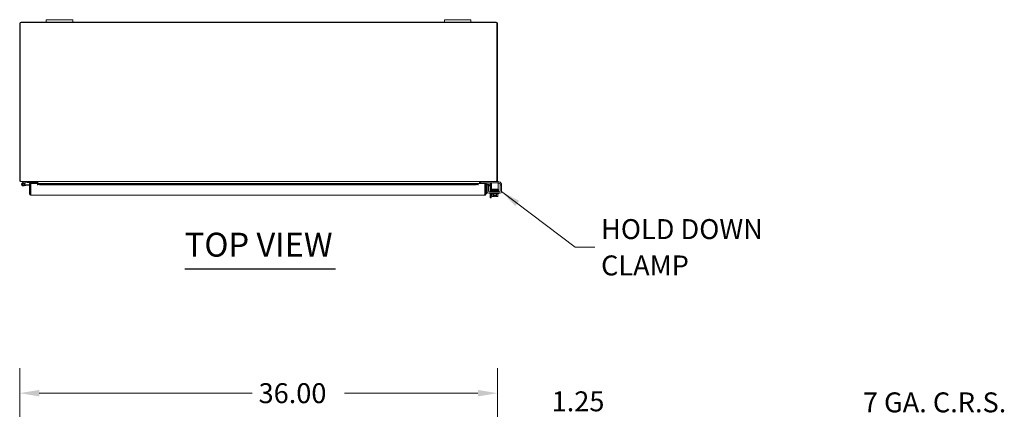
# Model space of a CAD drawing. Units: inches. Extents: x 8 to 248, y 3 to 161.
# Drawn here: x 52 to 126, y 127 to 156 of the extents above; entities that cross this region are included whole.
import ezdxf

# ---------------------------------------------------------------- set-up
doc = ezdxf.new("R2010")
doc.units = ezdxf.units.IN
doc.header["$LTSCALE"] = 15
doc.header["$MEASUREMENT"] = 0
for name, color, linetype, lineweight in [('Dimension (ANSI)', 7, 'Continuous', 5), ('Symbol (ANSI)', 7, 'Continuous', 5), ('Visible (ANSI)', 7, 'Continuous', 5)]:
    doc.layers.add(name, color=color, linetype=linetype, lineweight=lineweight)
doc.styles.add('ROMANS', font='romans.shx')
doc.styles.add('Text Style168', font='tahoma.ttf')
doc.dimstyles.new('Default (ANSI)', dxfattribs={"dimscale": 15, "dimtxt": 0.1, "dimasz": 0.098425, "dimexe": 0.125, "dimexo": 0.0625, "dimgap": 0.031496, "dimtad": 0, "dimtih": 1, "dimtoh": 1, "dimrnd": 1e-08, "dimzin": 0, "dimdsep": 46, "dimtxsty": 'ROMANS', "dimcen": 0.09, "dimdle": 0.393701, "dimclrd": 256, "dimclre": 256, "dimclrt": 256, "dimadec": 0, "dimazin": 0, "dimtfac": 1, "dimtofl": 0, "dimtmove": 0, "dimatfit": 3, "dimfxl": 1, "dimtolj": 1, "dimtzin": 0, "dimlwd": -1, "dimlwe": -1, "dimarcsym": 0})
doc.dimstyles.new('Default (ANSI)$7', dxfattribs={"dimscale": 15, "dimtxt": 0.1, "dimasz": 0.098425, "dimexe": 0.125, "dimexo": 0.0625, "dimgap": 0.031496, "dimtad": 0, "dimtih": 1, "dimtoh": 1, "dimrnd": 1e-08, "dimzin": 0, "dimdsep": 46, "dimtxsty": 'ROMANS', "dimcen": 0.09, "dimdle": 0.393701, "dimclrd": 256, "dimclre": 256, "dimclrt": 256, "dimadec": 0, "dimazin": 0, "dimtfac": 1, "dimtofl": 0, "dimtmove": 0, "dimatfit": 3, "dimfxl": 1, "dimtolj": 1, "dimtzin": 0, "dimlwd": -1, "dimlwe": -1, "dimarcsym": 0})

# ---------------------------------------------------------------- blocks, each defined once
blk = doc.blocks.new('*D16')
at = {"layer": 'Defpoints', "color": 0, "transparency": 16777216}
for p in [(52.102, 128.075), (52.102, 118.175), (88.102, 118.175)]:
    blk.add_point(p, dxfattribs=at)
at = {"layer": 'Dimension (ANSI)', "transparency": 16777216}
for p, q in [((52.102, 119.112), (52.102, 129.95)), ((88.102, 119.112), (88.102, 129.95)), ((53.578, 128.075), (69.63, 128.075)), ((86.626, 128.075), (76.574, 128.075))]:
    blk.add_line(p, q, dxfattribs=at)
for points in [[(53.578, 128.321), (53.578, 127.829), (52.102, 128.075)], [(86.626, 128.321), (86.626, 127.829), (88.102, 128.075)]]:
    blk.add_solid(points, dxfattribs=at)
at = {"layer": 'Dimension (ANSI)', "transparency": 16777216, "insert": (70.102, 128.825), "char_height": 1.5, "attachment_point": 1, "style": 'ROMANS'}
blk.add_mtext('\\A1;36.00', dxfattribs=at)
blk = doc.blocks.new('*D22')
at = {"layer": 'Defpoints', "color": 0, "transparency": 16777216}
for p in [(85.852, 119.499), (88.065, 118.249), (90.044, 118.249)]:
    blk.add_point(p, dxfattribs=at)
at = {"layer": 'Dimension (ANSI)', "transparency": 16777216}
for p, q in [((90.044, 120.975), (90.044, 126.212)), ((90.044, 126.212), (91.521, 126.212)), ((86.789, 119.499), (91.919, 119.499)), ((89.002, 118.249), (91.919, 118.249)), ((90.044, 116.773), (90.044, 115.296))]:
    blk.add_line(p, q, dxfattribs=at)
for points in [[(89.798, 120.975), (90.29, 120.975), (90.044, 119.499)], [(89.798, 116.773), (90.29, 116.773), (90.044, 118.249)]]:
    blk.add_solid(points, dxfattribs=at)
at = {"layer": 'Dimension (ANSI)', "transparency": 16777216, "insert": (94.172, 126.212), "char_height": 1.5, "attachment_point": 5, "style": 'ROMANS'}
blk.add_mtext('\\A1;1.25{\\PTYP.}', dxfattribs=at)

msp = doc.modelspace()

# ---------------------------------------------------------------- linework, layer by layer
at = {"layer": 'Symbol (ANSI)', "lineweight": 30}
msp.add_line((64.546, 137.423), (75.903, 137.423), dxfattribs=at)
at = {"layer": 'Visible (ANSI)'}
for p, q in [((52.102, 155.9), (52.102, 144.111)), ((52.139, 144.111), (52.139, 155.968)), ((52.139, 155.968), (88.065, 155.968)), ((54.102, 156.005), (52.207, 156.005)), ((54.102, 156.185), (54.102, 156.005)), ((54.102, 156.185), (54.352, 156.185)), ((54.352, 156.005), (54.102, 156.005)), ((55.852, 156.185), (54.352, 156.185)), ((54.352, 156.005), (55.852, 156.005)), ((55.852, 156.185), (56.102, 156.185)), ((56.102, 156.005), (55.852, 156.005)), ((56.102, 156.005), (56.102, 156.185)), ((84.102, 156.005), (56.102, 156.005)), ((84.102, 156.185), (84.102, 156.005)), ((84.102, 156.185), (84.352, 156.185)), ((84.352, 156.005), (84.102, 156.005)), ((85.852, 156.185), (84.352, 156.185)), ((84.352, 156.005), (85.852, 156.005)), ((85.852, 156.185), (86.102, 156.185)), ((86.102, 156.005), (85.852, 156.005)), ((86.102, 156.005), (86.102, 156.185)), ((87.997, 156.005), (86.102, 156.005)), ((88.065, 155.968), (88.065, 144.111)), ((88.102, 144.111), (88.102, 155.9)), ((52.107, 144.079), (52.139, 144.089)), ((52.139, 144.111), (52.139, 144.086)), ((88.003, 144.005), (52.201, 144.005)), ((52.67, 144.005), (52.343, 143.927)), ((52.463, 143.891), (52.677, 143.942)), ((52.681, 143.943), (53.122, 143.943)), ((53.122, 144.005), (53.122, 143.943)), ((53.122, 143.943), (53.372, 143.943)), ((53.372, 143.943), (53.372, 144.005)), ((53.418, 143.974), (53.403, 143.974)), ((53.403, 143.969), (53.403, 143.974)), ((53.403, 143.847), (53.403, 143.969)), ((53.443, 143.969), (53.403, 143.969)), ((53.438, 143.974), (53.418, 143.974)), ((53.438, 143.974), (53.466, 143.946)), ((53.466, 143.946), (53.466, 143.847)), ((86.738, 143.946), (86.766, 143.974)), ((86.738, 143.847), (86.738, 143.946)), ((86.761, 143.969), (86.801, 143.969)), ((86.786, 143.974), (86.766, 143.974)), ((86.801, 143.974), (86.786, 143.974)), ((86.801, 143.974), (86.801, 143.969)), ((86.801, 143.969), (86.801, 143.847)), ((86.832, 144.005), (86.832, 143.901)), ((88.115, 144.005), (88.003, 144.005)), ((88.065, 144.086), (88.065, 144.111)), ((88.065, 144.089), (88.097, 144.079)), ((88.115, 144.005), (88.145, 144.005)), ((88.145, 143.901), (88.145, 144.005)), ((88.145, 143.996), (88.163, 143.996)), ((52.357, 143.866), (52.463, 143.891)), ((52.562, 143.697), (52.383, 143.681)), ((52.478, 143.871), (52.41, 143.855)), ((52.485, 143.753), (52.556, 143.759)), ((52.85, 143.785), (52.556, 143.759)), ((52.556, 143.759), (52.562, 143.697)), ((52.85, 143.722), (52.562, 143.697)), ((52.85, 143.847), (52.924, 143.847)), ((52.85, 143.077), (52.85, 143.847)), ((52.924, 143.847), (52.924, 143.077)), ((52.935, 143.227), (52.924, 143.226)), ((52.935, 143.077), (52.935, 143.847)), ((52.935, 143.847), (53.435, 143.847)), ((53.435, 143.847), (53.435, 143.845)), ((53.435, 143.741), (53.435, 143.847)), ((53.435, 143.847), (86.64, 143.847)), ((53.585, 143.819), (53.435, 143.845)), ((53.435, 143.845), (53.435, 143.772)), ((53.435, 143.845), (53.435, 143.845)), ((53.435, 143.772), (53.585, 143.746)), ((53.435, 143.772), (53.435, 143.742)), ((53.435, 143.742), (53.435, 143.741)), ((53.435, 143.741), (53.435, 143.741)), ((53.585, 143.746), (53.585, 143.819)), ((86.49, 143.819), (53.585, 143.819)), ((86.49, 143.746), (53.585, 143.746)), ((86.64, 143.845), (86.49, 143.819)), ((86.49, 143.819), (86.49, 143.746)), ((86.49, 143.746), (86.64, 143.772)), ((86.64, 143.845), (86.64, 143.847)), ((86.64, 143.847), (86.64, 143.741)), ((86.64, 143.847), (87.14, 143.847)), ((86.64, 143.772), (86.64, 143.845)), ((86.64, 143.845), (86.64, 143.845)), ((86.64, 143.772), (86.64, 143.742)), ((86.64, 143.741), (86.64, 143.742)), ((86.64, 143.741), (86.64, 143.741)), ((86.862, 143.901), (86.832, 143.901)), ((88.115, 143.901), (86.862, 143.901)), ((87.14, 143.847), (87.14, 143.077)), ((87.151, 143.077), (87.151, 143.847)), ((87.151, 143.847), (87.225, 143.847)), ((87.225, 143.077), (87.225, 143.847)), ((87.264, 143.772), (87.262, 143.772)), ((87.276, 143.845), (87.264, 143.772)), ((87.264, 143.772), (87.411, 143.746)), ((87.276, 143.845), (87.275, 143.845)), ((87.424, 143.819), (87.276, 143.845)), ((87.299, 143.609), (87.299, 143.358)), ((87.299, 143.358), (87.299, 143.108)), ((87.423, 143.746), (87.319, 143.746)), ((87.319, 143.716), (87.319, 143.746)), ((87.319, 143.246), (87.319, 143.716)), ((87.411, 143.746), (87.424, 143.819)), ((87.423, 143.746), (87.612, 143.746)), ((87.423, 143.746), (87.423, 143.716)), ((87.423, 143.287), (87.423, 143.716)), ((87.612, 143.672), (87.423, 143.672)), ((88.246, 143.225), (87.485, 143.225)), ((87.544, 143.746), (87.544, 143.869)), ((87.544, 143.225), (87.544, 143.672)), ((87.612, 143.746), (87.645, 143.746)), ((87.645, 143.672), (87.612, 143.672)), ((87.618, 143.88), (87.618, 143.746)), ((87.618, 143.672), (87.618, 143.225)), ((87.645, 143.901), (87.645, 143.776)), ((87.645, 143.776), (87.645, 143.505)), ((87.645, 143.442), (87.645, 143.505)), ((87.645, 143.442), (88.145, 143.442)), ((87.661, 143.255), (88.113, 143.255)), ((87.661, 143.225), (87.661, 143.255)), ((87.786, 143.412), (87.786, 143.442)), ((87.786, 143.353), (87.786, 143.354)), ((87.786, 143.322), (87.786, 143.324)), ((87.786, 143.293), (87.786, 143.293)), ((87.786, 143.255), (87.786, 143.264)), ((88.036, 143.417), (88.036, 143.442)), ((88.036, 143.358), (88.036, 143.359)), ((88.036, 143.327), (88.036, 143.329)), ((88.036, 143.298), (88.036, 143.298)), ((88.036, 143.255), (88.036, 143.269)), ((88.145, 143.901), (88.115, 143.901)), ((88.145, 143.776), (88.145, 143.901)), ((88.184, 143.892), (88.145, 143.892)), ((88.145, 143.776), (88.145, 143.505)), ((88.145, 143.505), (88.145, 143.442)), ((88.161, 143.225), (88.161, 143.243)), ((88.309, 143.767), (88.309, 143.746)), ((88.413, 143.746), (88.309, 143.746)), ((88.309, 143.716), (88.309, 143.746)), ((88.309, 143.716), (88.309, 143.287)), ((88.413, 143.746), (88.413, 143.716)), ((88.413, 143.716), (88.413, 143.246)), ((52.924, 143.077), (52.85, 143.077)), ((87.12, 142.972), (52.956, 142.972)), ((87.151, 143.077), (87.225, 143.077)), ((87.225, 143.108), (87.299, 143.108)), ((88.288, 143.121), (87.444, 143.121)), ((87.544, 142.775), (87.544, 143.121)), ((87.544, 142.775), (87.618, 142.775)), ((87.618, 143.121), (87.618, 142.775)), ((87.651, 143.071), (87.651, 143.121)), ((88.171, 143.071), (87.651, 143.071)), ((87.694, 143.071), (87.694, 142.904)), ((87.723, 142.881), (87.748, 142.881)), ((87.748, 142.881), (87.873, 142.881)), ((87.802, 143.071), (87.802, 142.904)), ((87.873, 142.884), (87.873, 142.982)), ((87.873, 142.982), (87.948, 142.982)), ((87.873, 142.884), (87.873, 142.881)), ((87.948, 142.982), (87.948, 142.884)), ((87.948, 142.881), (87.948, 142.884)), ((87.948, 142.881), (88.073, 142.881)), ((88.019, 143.071), (88.019, 142.904)), ((88.073, 142.881), (88.098, 142.881)), ((88.127, 143.071), (88.127, 142.904)), ((88.171, 143.071), (88.171, 143.121))]:
    msp.add_line(p, q, dxfattribs=at)
for centre, radius, start, end in [((52.207, 155.9), 0.105, 90, 180), ((87.997, 155.9), 0.105, 0, 90), ((52.207, 144.111), 0.105, 180, 197.62506), ((52.372, 143.805), 0.125, 103.40522, 31.82813), ((52.673, 143.99), 0.015, 90, 103.40522), ((52.681, 143.928), 0.015, 90, 103.40522), ((87.997, 144.111), 0.105, 342.37494, 0), ((88.163, 143.746), 0.25, 23.57818, 90), ((52.372, 143.805), 0.0625, 103.40693, 52.60477), ((52.372, 143.805), 0.0625, 52.60477, 103.40693), ((52.372, 143.805), 0.125, 43.40693, 43.41046), ((52.372, 143.805), 0.125, 31.82813, 43.40693), ((52.924, 143.728), 0.0625, 79.81793, 90), ((87.257, 143.742), 0.105, 80, 107.27223), ((87.257, 143.742), 0.0312, 80, 180), ((87.35, 143.621), 0.125, 104.6289, 180), ((87.362, 143.609), 0.0625, 133.5601, 180), ((87.444, 143.246), 0.125, 180, 270), ((87.485, 143.287), 0.0625, 180, 270), ((87.481, 143.869), 0.0625, 0, 31.33225), ((87.493, 143.88), 0.125, 0, 9.67156), ((88.184, 143.767), 0.125, 39.19783, 90), ((88.246, 143.287), 0.0625, 270, 0), ((88.288, 143.246), 0.125, 270, 0), ((87.911, 143.146), 0.325, 228.18969, 234.73561), ((87.911, 143.146), 0.265, 245.90516, 261.8699), ((87.911, 143.146), 0.265, 278.1301, 294.09484), ((87.911, 143.146), 0.325, 305.26439, 311.81031)]:
    msp.add_arc(centre, radius, start, end, dxfattribs=at)
for centre, major_axis, ratio, start_param, end_param in [((87.756, 143.368), (-0.0003, 0.0145), 0.590418, 6.282426, 6.282616), ((87.756, 143.307), (0.0003, -0.0145), 0.590418, 6.282805, 6.282995), ((88.122, 143.256), (-0.0005, 0.0145), 0.806882, 0.031033, 1.63164), ((88.122, 143.256), (-0.0005, 0.0145), 0.806882, 2.141307, 6.248951), ((88.122, 143.404), (0.0005, -0.0145), 0.806882, 6.281772, 9.423361), ((88.122, 143.346), (-0.0005, 0.0145), 0.806882, 6.28283, 6.283185), ((88.122, 143.315), (0.0005, -0.0145), 0.806882, 6.282831, 6.283185), ((87.748, 143.146), (0, -0.265), 0.5, 5.862651, 6.283185), ((87.748, 143.146), (0, -0.265), 0.5, 0, 0.420534), ((88.073, 143.146), (0, -0.265), 0.5, 5.862651, 6.283185), ((88.073, 143.146), (0, -0.265), 0.5, 0, 0.420534)]:
    msp.add_ellipse(centre, major_axis=major_axis, ratio=ratio, start_param=start_param, end_param=end_param, dxfattribs=at)
for points, knots in [([(52.196, 144.006), (52.162, 144.01), (52.13, 144.031), (52.114, 144.062), (52.111, 144.067), (52.109, 144.073), (52.107, 144.079)], [0.107629, 0.107629, 0.107629, 0.107629, 1.091061, 1.091061, 1.091061, 1.263181, 1.263181, 1.263181, 1.263181]), ([(52.139, 144.086), (52.156, 144.049), (52.173, 144.018), (52.19, 144.009), (52.193, 144.006), (52.197, 144.005), (52.201, 144.005)], [0, 0, 0, 0, 1.091954, 1.091954, 1.091954, 1.338255, 1.338255, 1.338255, 1.338255]), ([(53.365, 144.005), (53.388, 144.005), (53.411, 143.992), (53.434, 143.977), (53.435, 143.976), (53.437, 143.975), (53.438, 143.974)], [0, 0, 0, 0, 1.483475, 1.483475, 1.483475, 1.570796, 1.570796, 1.570796, 1.570796]), ([(86.766, 143.974), (86.789, 143.99), (86.812, 144.004), (86.835, 144.005), (86.836, 144.005), (86.837, 144.005), (86.839, 144.005)], [0, 0, 0, 0, 1.483475, 1.483475, 1.483475, 1.570796, 1.570796, 1.570796, 1.570796]), ([(86.82, 144.003), (86.81, 143.998), (86.802, 143.988), (86.801, 143.977), (86.801, 143.976), (86.801, 143.975), (86.801, 143.974)], [0.398747, 0.398747, 0.398747, 0.398747, 1.483475, 1.483475, 1.483475, 1.570796, 1.570796, 1.570796, 1.570796]), ([(88.003, 144.005), (88.02, 144.005), (88.037, 144.028), (88.054, 144.062), (88.057, 144.07), (88.061, 144.078), (88.065, 144.086)], [0, 0, 0, 0, 1.091954, 1.091954, 1.091954, 1.338255, 1.338255, 1.338255, 1.338255]), ([(88.097, 144.079), (88.085, 144.042), (88.052, 144.014), (88.015, 144.007), (88.013, 144.007), (88.01, 144.006), (88.008, 144.006)], [0, 0, 0, 0, 1.091061, 1.091061, 1.091061, 1.155552, 1.155552, 1.155552, 1.155552]), ([(87.646, 143.378), (87.646, 143.378), (87.646, 143.378), (87.644, 143.379), (87.643, 143.379), (87.641, 143.38), (87.641, 143.381), (87.639, 143.382), (87.638, 143.383), (87.637, 143.385), (87.636, 143.386), (87.635, 143.389), (87.634, 143.39), (87.634, 143.393), (87.634, 143.395), (87.635, 143.398), (87.636, 143.399), (87.638, 143.402), (87.639, 143.403), (87.64, 143.405), (87.641, 143.405), (87.643, 143.406), (87.644, 143.406), (87.645, 143.407), (87.645, 143.407), (87.647, 143.407), (87.648, 143.407), (87.651, 143.408), (87.653, 143.408), (87.662, 143.409), (87.669, 143.409), (87.692, 143.41), (87.711, 143.41), (87.753, 143.411), (87.777, 143.412), (87.828, 143.413), (87.855, 143.413), (87.911, 143.414), (87.939, 143.415), (87.994, 143.416), (88.02, 143.416), (88.068, 143.417), (88.09, 143.418), (88.113, 143.418), (88.117, 143.419), (88.122, 143.419)], [2.500051, 2.500051, 2.500051, 2.500051, 2.513886, 2.513886, 2.533132, 2.533132, 2.541865, 2.541865, 2.552805, 2.552805, 2.563999, 2.563999, 2.576512, 2.576512, 2.589387, 2.589387, 2.602276, 2.602276, 2.614949, 2.614949, 2.626372, 2.626372, 2.637201, 2.637201, 2.652447, 2.652447, 2.684965, 2.684965, 2.782468, 2.782468, 2.929416, 2.929416, 3.154378, 3.154378, 3.368105, 3.368105, 3.58075, 3.58075, 3.793036, 3.793036, 4.00511, 4.00511, 4.216946, 4.216946, 4.272081, 4.272081, 4.272081, 4.272081]), ([(87.65, 143.348), (87.65, 143.349), (87.65, 143.349), (87.649, 143.349), (87.648, 143.349), (87.646, 143.349), (87.646, 143.349), (87.644, 143.35), (87.643, 143.35), (87.642, 143.351), (87.641, 143.351), (87.64, 143.352), (87.639, 143.353), (87.637, 143.355), (87.636, 143.356), (87.635, 143.359), (87.635, 143.36), (87.634, 143.363), (87.634, 143.365), (87.635, 143.368), (87.636, 143.37), (87.637, 143.372), (87.638, 143.374), (87.64, 143.375), (87.641, 143.376), (87.643, 143.377), (87.643, 143.377), (87.645, 143.378), (87.645, 143.378), (87.647, 143.378), (87.647, 143.378), (87.65, 143.379), (87.652, 143.379), (87.664, 143.38), (87.679, 143.38), (87.716, 143.382), (87.735, 143.382), (87.756, 143.382)], [0.3195692, 0.3195692, 0.3195692, 0.3195692, 0.3256236, 0.3256236, 0.360025, 0.360025, 0.385864, 0.385864, 0.3996689, 0.3996689, 0.4082897, 0.4082897, 0.4196893, 0.4196893, 0.4307009, 0.4307009, 0.4431118, 0.4431118, 0.4560029, 0.4560029, 0.4689296, 0.4689296, 0.4817072, 0.4817072, 0.493416, 0.493416, 0.5042552, 0.5042552, 0.5186157, 0.5186157, 0.5476072, 0.5476072, 0.6344752, 0.6344752, 0.8997398, 0.8997398, 1.0987141, 1.0987141, 1.0987141, 1.0987141]), ([(87.651, 143.318), (87.651, 143.318), (87.651, 143.318), (87.65, 143.318), (87.648, 143.318), (87.647, 143.319), (87.646, 143.319), (87.644, 143.319), (87.643, 143.32), (87.642, 143.321), (87.641, 143.321), (87.64, 143.322), (87.639, 143.323), (87.637, 143.325), (87.636, 143.327), (87.634, 143.33), (87.634, 143.332), (87.634, 143.336), (87.635, 143.337), (87.636, 143.34), (87.636, 143.341), (87.638, 143.343), (87.639, 143.344), (87.64, 143.345), (87.641, 143.346), (87.643, 143.347), (87.643, 143.347), (87.645, 143.347), (87.646, 143.348), (87.648, 143.348), (87.65, 143.348), (87.654, 143.349), (87.656, 143.349), (87.664, 143.35), (87.67, 143.35), (87.684, 143.35), (87.691, 143.351), (87.708, 143.351), (87.717, 143.351), (87.738, 143.352), (87.748, 143.352), (87.771, 143.353), (87.784, 143.353), (87.809, 143.354), (87.822, 143.354), (87.849, 143.354), (87.862, 143.355), (87.89, 143.355), (87.904, 143.355), (87.932, 143.356), (87.946, 143.356), (87.973, 143.357), (87.987, 143.357), (88.013, 143.357), (88.026, 143.358), (88.05, 143.358), (88.062, 143.359), (88.082, 143.359), (88.091, 143.359), (88.107, 143.36), (88.115, 143.36), (88.122, 143.36)], [3.602749, 3.602749, 3.602749, 3.602749, 3.606538, 3.606538, 3.675559, 3.675559, 3.712228, 3.712228, 3.738143, 3.738143, 3.746097, 3.746097, 3.758127, 3.758127, 3.767102, 3.767102, 3.773994, 3.773994, 3.780298, 3.780298, 3.787346, 3.787346, 3.796057, 3.796057, 3.806759, 3.806759, 3.821646, 3.821646, 3.850248, 3.850248, 3.95778, 3.95778, 4.074514, 4.074514, 4.247381, 4.247381, 4.410537, 4.410537, 4.57183, 4.57183, 4.732485, 4.732485, 4.892859, 4.892859, 5.053085, 5.053085, 5.21322, 5.21322, 5.373292, 5.373292, 5.533311, 5.533311, 5.693273, 5.693273, 5.853165, 5.853165, 6.012951, 6.012951, 6.148068, 6.148068, 6.283185, 6.283185, 6.283185, 6.283185]), ([(87.647, 143.288), (87.646, 143.288), (87.646, 143.289), (87.644, 143.289), (87.643, 143.289), (87.642, 143.29), (87.641, 143.291), (87.639, 143.292), (87.638, 143.293), (87.637, 143.295), (87.636, 143.296), (87.635, 143.298), (87.634, 143.3), (87.634, 143.303), (87.634, 143.305), (87.635, 143.308), (87.636, 143.309), (87.637, 143.312), (87.638, 143.313), (87.64, 143.315), (87.641, 143.315), (87.643, 143.316), (87.643, 143.316), (87.645, 143.317), (87.645, 143.317), (87.647, 143.317), (87.648, 143.318), (87.651, 143.318), (87.653, 143.318), (87.662, 143.319), (87.669, 143.319), (87.691, 143.32), (87.709, 143.321), (87.739, 143.321), (87.747, 143.322), (87.756, 143.322)], [0.3633185, 0.3633185, 0.3633185, 0.3633185, 0.3828771, 0.3828771, 0.3995334, 0.3995334, 0.4088448, 0.4088448, 0.4202832, 0.4202832, 0.4314354, 0.4314354, 0.4439471, 0.4439471, 0.4568823, 0.4568823, 0.4698416, 0.4698416, 0.4826149, 0.4826149, 0.4942335, 0.4942335, 0.5052107, 0.5052107, 0.5204199, 0.5204199, 0.5523687, 0.5523687, 0.6481481, 0.6481481, 0.7924777, 0.7924777, 1.0183396, 1.0183396, 1.0994423, 1.0994423, 1.0994423, 1.0994423]), ([(87.748, 143.255), (87.74, 143.255), (87.733, 143.255), (87.706, 143.256), (87.689, 143.257), (87.663, 143.258), (87.655, 143.258), (87.648, 143.259), (87.647, 143.259), (87.645, 143.259), (87.645, 143.26), (87.643, 143.26), (87.642, 143.261), (87.641, 143.262), (87.64, 143.262), (87.639, 143.263), (87.638, 143.264), (87.636, 143.266), (87.636, 143.268), (87.635, 143.27), (87.634, 143.272), (87.634, 143.275), (87.634, 143.277), (87.636, 143.28), (87.636, 143.281), (87.638, 143.284), (87.639, 143.285), (87.641, 143.286), (87.642, 143.287), (87.643, 143.287), (87.644, 143.287), (87.645, 143.288), (87.646, 143.288), (87.647, 143.288), (87.648, 143.289), (87.652, 143.289), (87.656, 143.289), (87.666, 143.29), (87.674, 143.29), (87.698, 143.291), (87.717, 143.292), (87.76, 143.293), (87.784, 143.293), (87.836, 143.294), (87.864, 143.295), (87.92, 143.296), (87.948, 143.296), (88.002, 143.297), (88.028, 143.298), (88.075, 143.299), (88.096, 143.299), (88.116, 143.3), (88.119, 143.3), (88.122, 143.3)], [1.950949, 1.950949, 1.950949, 1.950949, 2.028484, 2.028484, 2.241211, 2.241211, 2.455273, 2.455273, 2.506594, 2.506594, 2.520769, 2.520769, 2.537157, 2.537157, 2.543935, 2.543935, 2.554759, 2.554759, 2.566233, 2.566233, 2.578871, 2.578871, 2.591759, 2.591759, 2.604639, 2.604639, 2.617184, 2.617184, 2.628313, 2.628313, 2.639461, 2.639461, 2.656434, 2.656434, 2.69592, 2.69592, 2.814493, 2.814493, 2.95469, 2.95469, 3.176396, 3.176396, 3.389925, 3.389925, 3.602516, 3.602516, 3.814778, 3.814778, 4.026832, 4.026832, 4.238635, 4.238635, 4.272121, 4.272121, 4.272121, 4.272121]), ([(87.744, 143.382), (87.727, 143.382), (87.711, 143.381), (87.682, 143.381), (87.67, 143.38), (87.658, 143.379), (87.655, 143.379), (87.653, 143.379), (87.653, 143.379), (87.653, 143.379)], [0.2581422, 0.2581422, 0.2581422, 0.2581422, 0.4272784, 0.4272784, 0.6383298, 0.6383298, 0.7331262, 0.7331262, 0.7750886, 0.7750886, 0.7750886, 0.7750886]), ([(87.756, 143.353), (87.734, 143.353), (87.713, 143.352), (87.681, 143.351), (87.669, 143.351), (87.658, 143.35), (87.655, 143.35), (87.653, 143.35), (87.653, 143.35), (87.653, 143.35)], [0.0000051, 0.0000051, 0.0000051, 0.0000051, 0.2152517, 0.2152517, 0.4261308, 0.4261308, 0.5181746, 0.5181746, 0.5565175, 0.5565175, 0.5565175, 0.5565175]), ([(87.653, 143.32), (87.653, 143.32), (87.653, 143.32), (87.655, 143.32), (87.657, 143.32), (87.662, 143.32), (87.666, 143.321), (87.676, 143.321), (87.682, 143.321), (87.697, 143.322), (87.705, 143.322), (87.723, 143.323), (87.733, 143.323), (87.755, 143.323), (87.766, 143.324), (87.79, 143.324), (87.803, 143.324), (87.829, 143.325), (87.842, 143.325), (87.869, 143.326), (87.883, 143.326), (87.911, 143.327), (87.925, 143.327), (87.953, 143.327), (87.967, 143.328), (87.994, 143.328), (88.007, 143.328), (88.032, 143.329), (88.045, 143.329), (88.068, 143.33), (88.079, 143.33), (88.102, 143.33), (88.113, 143.331), (88.123, 143.331)], [3.872625, 3.872625, 3.872625, 3.872625, 3.930423, 3.930423, 4.035885, 4.035885, 4.179663, 4.179663, 4.334933, 4.334933, 4.493132, 4.493132, 4.652297, 4.652297, 4.811865, 4.811865, 4.971631, 4.971631, 5.13151, 5.13151, 5.291463, 5.291463, 5.451474, 5.451474, 5.611538, 5.611538, 5.771663, 5.771663, 5.931872, 5.931872, 6.092218, 6.092218, 6.283185, 6.283185, 6.283185, 6.283185]), ([(87.756, 143.293), (87.734, 143.292), (87.713, 143.292), (87.681, 143.291), (87.669, 143.29), (87.657, 143.29), (87.654, 143.289), (87.653, 143.289), (87.653, 143.289), (87.653, 143.289)], [0, 0, 0, 0, 0.2152446, 0.2152446, 0.4261097, 0.4261097, 0.5281301, 0.5281301, 0.5561445, 0.5561445, 0.5561445, 0.5561445]), ([(88.123, 143.271), (88.106, 143.27), (88.085, 143.27), (88.038, 143.269), (88.013, 143.268), (87.959, 143.267), (87.931, 143.267), (87.875, 143.266), (87.847, 143.265), (87.795, 143.264), (87.77, 143.264), (87.726, 143.263), (87.707, 143.262), (87.677, 143.261), (87.665, 143.261), (87.655, 143.26), (87.653, 143.26), (87.653, 143.26), (87.653, 143.26), (87.653, 143.26)], [0, 0, 0, 0, 0.217836, 0.217836, 0.430879, 0.430879, 0.643338, 0.643338, 0.855529, 0.855529, 1.067514, 1.067514, 1.279195, 1.279195, 1.490059, 1.490059, 1.59132, 1.59132, 1.597871, 1.597871, 1.597871, 1.597871]), ([(88.123, 143.361), (88.106, 143.36), (88.085, 143.36), (88.038, 143.359), (88.013, 143.358), (87.959, 143.357), (87.931, 143.357), (87.875, 143.356), (87.847, 143.355), (87.798, 143.354), (87.776, 143.354), (87.756, 143.353)], [0, 0, 0, 0, 0.217836, 0.217836, 0.430879, 0.430879, 0.643337, 0.643337, 0.855528, 0.855528, 1.041375, 1.041375, 1.041375, 1.041375]), ([(87.756, 143.322), (87.779, 143.322), (87.805, 143.323), (87.858, 143.324), (87.887, 143.324), (87.942, 143.325), (87.97, 143.326), (88.023, 143.327), (88.048, 143.328), (88.09, 143.328), (88.107, 143.329), (88.122, 143.329)], [0, 0, 0, 0, 0.216542, 0.216542, 0.428922, 0.428922, 0.641138, 0.641138, 0.853135, 0.853135, 1.04097, 1.04097, 1.04097, 1.04097]), ([(88.123, 143.3), (88.106, 143.3), (88.085, 143.299), (88.038, 143.298), (88.013, 143.298), (87.959, 143.297), (87.931, 143.296), (87.875, 143.295), (87.847, 143.295), (87.798, 143.294), (87.776, 143.293), (87.756, 143.293)], [0, 0, 0, 0, 0.217928, 0.217928, 0.431024, 0.431024, 0.643503, 0.643503, 0.855704, 0.855704, 1.041399, 1.041399, 1.041399, 1.041399]), ([(87.946, 143.386), (87.948, 143.386), (87.95, 143.386), (87.956, 143.386), (87.959, 143.386), (87.964, 143.386), (87.966, 143.386), (87.971, 143.386), (87.973, 143.387), (87.973, 143.387), (87.973, 143.387), (87.973, 143.387), (87.973, 143.387), (87.973, 143.387), (87.973, 143.387), (87.973, 143.387), (87.973, 143.387), (87.973, 143.387), (87.973, 143.387), (87.973, 143.387), (87.973, 143.387), (87.973, 143.387), (87.973, 143.387), (87.973, 143.387), (87.969, 143.386), (87.933, 143.386), (87.899, 143.385), (87.854, 143.384), (87.843, 143.384), (87.833, 143.384)], [0.5129211, 0.5129211, 0.5129211, 0.5129211, 0.5292951, 0.5292951, 0.5555298, 0.5555298, 0.5687771, 0.5687771, 0.5902368, 0.5902368, 0.5909111, 0.5909111, 0.5909957, 0.5909957, 0.5910287, 0.5910287, 0.5910546, 0.5910546, 0.5911319, 0.5911319, 0.5914899, 0.5914899, 0.5925418, 0.5925418, 0.638217, 0.638217, 0.9175215, 0.9175215, 1.001481, 1.001481, 1.001481, 1.001481]), ([(88.123, 143.39), (88.106, 143.389), (88.085, 143.389), (88.038, 143.388), (88.013, 143.387), (87.973, 143.387), (87.96, 143.386), (87.946, 143.386)], [0, 0, 0, 0, 0.2178362, 0.2178362, 0.4308793, 0.4308793, 0.5337945, 0.5337945, 0.5337945, 0.5337945]), ([(88.122, 143.36), (88.138, 143.361), (88.151, 143.361), (88.163, 143.362), (88.166, 143.362), (88.168, 143.362), (88.169, 143.362), (88.169, 143.362)], [0, 0, 0, 0, 0.2139249, 0.2139249, 0.3099326, 0.3099326, 0.3524181, 0.3524181, 0.3524181, 0.3524181]), ([(88.122, 143.329), (88.13, 143.33), (88.137, 143.33), (88.15, 143.33), (88.155, 143.331), (88.163, 143.331), (88.166, 143.331), (88.168, 143.332), (88.169, 143.332), (88.169, 143.332), (88.169, 143.332), (88.169, 143.332)], [0.000027, 0.000027, 0.000027, 0.000027, 0.158763, 0.158763, 0.3157416, 0.3157416, 0.4659917, 0.4659917, 0.5214645, 0.5214645, 0.5323749, 0.5323749, 0.5323749, 0.5323749]), ([(88.122, 143.3), (88.138, 143.3), (88.151, 143.301), (88.164, 143.301), (88.166, 143.302), (88.169, 143.302), (88.169, 143.302), (88.169, 143.302)], [0, 0, 0, 0, 0.2140015, 0.2140015, 0.316329, 0.316329, 0.3533284, 0.3533284, 0.3533284, 0.3533284]), ([(88.131, 143.395), (88.137, 143.395), (88.142, 143.395), (88.158, 143.394), (88.167, 143.394), (88.173, 143.393), (88.174, 143.393), (88.178, 143.392), (88.179, 143.392), (88.18, 143.391), (88.181, 143.39), (88.182, 143.389), (88.183, 143.388), (88.185, 143.386), (88.185, 143.385), (88.187, 143.383), (88.187, 143.381), (88.187, 143.378), (88.187, 143.376), (88.186, 143.373), (88.186, 143.372), (88.184, 143.369), (88.183, 143.368), (88.181, 143.366), (88.18, 143.366), (88.179, 143.365), (88.178, 143.365), (88.177, 143.364), (88.176, 143.364), (88.175, 143.364), (88.174, 143.363), (88.171, 143.363), (88.169, 143.363), (88.157, 143.362), (88.142, 143.361), (88.123, 143.361)], [2.5928123, 2.5928123, 2.5928123, 2.5928123, 2.6660168, 2.6660168, 2.8801138, 2.8801138, 2.9409704, 2.9409704, 2.955109, 2.955109, 2.9627774, 2.9627774, 2.9737676, 2.9737676, 2.9848588, 2.9848588, 2.9973106, 2.9973106, 3.0101785, 3.0101785, 3.0230697, 3.0230697, 3.0357813, 3.0357813, 3.0473275, 3.0473275, 3.0580786, 3.0580786, 3.0727379, 3.0727379, 3.1030161, 3.1030161, 3.1937629, 3.1937629, 3.4481845, 3.4481845, 3.4481845, 3.4481845]), ([(88.123, 143.39), (88.139, 143.39), (88.152, 143.391), (88.163, 143.391), (88.166, 143.392), (88.168, 143.392), (88.169, 143.392), (88.169, 143.392)], [0.0055173, 0.0055173, 0.0055173, 0.0055173, 0.2140012, 0.2140012, 0.3099763, 0.3099763, 0.3533584, 0.3533584, 0.3533584, 0.3533584]), ([(88.174, 143.363), (88.174, 143.363), (88.175, 143.363), (88.176, 143.363), (88.177, 143.363), (88.18, 143.361), (88.181, 143.361), (88.183, 143.359), (88.184, 143.358), (88.185, 143.356), (88.186, 143.355), (88.187, 143.352), (88.187, 143.35), (88.187, 143.347), (88.187, 143.346), (88.186, 143.342), (88.185, 143.341), (88.183, 143.339), (88.182, 143.338), (88.18, 143.336), (88.18, 143.336), (88.178, 143.335), (88.178, 143.335), (88.176, 143.334), (88.176, 143.334), (88.174, 143.334), (88.173, 143.334), (88.169, 143.333), (88.165, 143.333), (88.15, 143.332), (88.138, 143.332), (88.123, 143.331)], [0.5566244, 0.5566244, 0.5566244, 0.5566244, 0.5749154, 0.5749154, 0.6028627, 0.6028627, 0.6153088, 0.6153088, 0.626599, 0.626599, 0.6381412, 0.6381412, 0.6508714, 0.6508714, 0.6638617, 0.6638617, 0.6768441, 0.6768441, 0.6894817, 0.6894817, 0.7007662, 0.7007662, 0.7123374, 0.7123374, 0.7303167, 0.7303167, 0.7733493, 0.7733493, 0.9026748, 0.9026748, 1.0987763, 1.0987763, 1.0987763, 1.0987763]), ([(88.123, 143.3), (88.131, 143.301), (88.138, 143.301), (88.151, 143.301), (88.157, 143.302), (88.166, 143.302), (88.169, 143.303), (88.174, 143.303), (88.175, 143.303), (88.177, 143.304), (88.178, 143.304), (88.18, 143.305), (88.18, 143.306), (88.182, 143.306), (88.183, 143.307), (88.185, 143.31), (88.186, 143.311), (88.187, 143.315), (88.187, 143.317), (88.187, 143.32), (88.187, 143.322), (88.186, 143.325), (88.185, 143.326), (88.183, 143.328), (88.183, 143.329), (88.181, 143.33), (88.18, 143.33), (88.179, 143.331), (88.178, 143.332), (88.177, 143.332), (88.176, 143.332), (88.173, 143.333), (88.172, 143.333), (88.17, 143.333), (88.17, 143.333), (88.17, 143.333)], [0, 0, 0, 0, 0.1613075, 0.1613075, 0.3245383, 0.3245383, 0.4966261, 0.4966261, 0.5700981, 0.5700981, 0.5966667, 0.5966667, 0.6045833, 0.6045833, 0.6165857, 0.6165857, 0.6255482, 0.6255482, 0.6324339, 0.6324339, 0.6387385, 0.6387385, 0.6457928, 0.6457928, 0.6545131, 0.6545131, 0.6652279, 0.6652279, 0.6801499, 0.6801499, 0.7088815, 0.7088815, 0.8175346, 0.8175346, 0.8182285, 0.8182285, 0.8182285, 0.8182285]), ([(88.173, 143.303), (88.174, 143.303), (88.174, 143.303), (88.175, 143.303), (88.176, 143.303), (88.178, 143.302), (88.178, 143.302), (88.18, 143.301), (88.18, 143.301), (88.182, 143.3), (88.183, 143.299), (88.184, 143.297), (88.185, 143.296), (88.186, 143.293), (88.187, 143.292), (88.187, 143.288), (88.187, 143.287), (88.187, 143.284), (88.186, 143.282), (88.184, 143.279), (88.183, 143.278), (88.182, 143.277), (88.181, 143.276), (88.179, 143.275), (88.178, 143.275), (88.177, 143.274), (88.176, 143.274), (88.175, 143.274), (88.174, 143.273), (88.172, 143.273), (88.17, 143.273), (88.159, 143.272), (88.143, 143.271), (88.123, 143.271)], [0.5458244, 0.5458244, 0.5458244, 0.5458244, 0.5659229, 0.5659229, 0.592264, 0.592264, 0.6041806, 0.6041806, 0.6121511, 0.6121511, 0.6234081, 0.6234081, 0.6343305, 0.6343305, 0.6466731, 0.6466731, 0.6595248, 0.6595248, 0.6724181, 0.6724181, 0.6851804, 0.6851804, 0.6969227, 0.6969227, 0.7076996, 0.7076996, 0.7215489, 0.7215489, 0.7489086, 0.7489086, 0.8308664, 0.8308664, 1.0988185, 1.0988185, 1.0988185, 1.0988185]), ([(88.131, 143.276), (88.139, 143.276), (88.145, 143.276), (88.162, 143.275), (88.169, 143.275), (88.175, 143.274), (88.176, 143.274), (88.178, 143.273), (88.179, 143.272), (88.18, 143.272), (88.181, 143.271), (88.182, 143.27), (88.183, 143.269), (88.185, 143.267), (88.185, 143.266), (88.187, 143.264), (88.187, 143.262), (88.187, 143.259), (88.187, 143.257), (88.186, 143.254), (88.186, 143.253), (88.184, 143.25), (88.183, 143.249), (88.181, 143.247), (88.18, 143.247), (88.179, 143.246), (88.178, 143.246), (88.177, 143.245), (88.176, 143.245), (88.175, 143.245), (88.174, 143.244), (88.171, 143.244), (88.169, 143.244), (88.157, 143.243), (88.142, 143.242), (88.123, 143.242)], [3.4156322, 3.4156322, 3.4156322, 3.4156322, 3.5169299, 3.5169299, 3.7313619, 3.7313619, 3.7672303, 3.7672303, 3.7784191, 3.7784191, 3.7854317, 3.7854317, 3.7964064, 3.7964064, 3.8074823, 3.8074823, 3.8199219, 3.8199219, 3.8327883, 3.8327883, 3.8456798, 3.8456798, 3.858398, 3.858398, 3.8699669, 3.8699669, 3.8808019, 3.8808019, 3.8953882, 3.8953882, 3.9254911, 3.9254911, 4.0157092, 4.0157092, 4.2709543, 4.2709543, 4.2709543, 4.2709543]), ([(88.309, 143.767), (88.309, 143.769), (88.309, 143.771), (88.308, 143.781), (88.307, 143.791), (88.302, 143.808), (88.299, 143.817), (88.291, 143.832), (88.286, 143.84), (88.281, 143.846)], [1.5015302, 1.5015302, 1.5015302, 1.5015302, 1.5276944, 1.5276944, 1.6086903, 1.6086903, 1.6754193, 1.6754193, 1.736828, 1.736828, 1.736828, 1.736828]), ([(88.392, 143.846), (88.397, 143.834), (88.402, 143.821), (88.408, 143.796), (88.41, 143.784), (88.412, 143.766), (88.412, 143.759), (88.413, 143.749), (88.413, 143.746), (88.413, 143.746)], [0.4353604, 0.4353604, 0.4353604, 0.4353604, 0.5345402, 0.5345402, 0.6337199, 0.6337199, 0.7295016, 0.7295016, 0.8252834, 0.8252834, 0.8252834, 0.8252834]), ([(52.854, 143.051), (52.861, 143.024), (52.879, 142.999), (52.904, 142.985), (52.919, 142.977), (52.938, 142.972), (52.956, 142.972)], [-0.8395462, -0.8395462, -0.8395462, -0.8395462, -0.3275189, -0.3275189, -0.3275189, 0, 0, 0, 0]), ([(52.939, 143.051), (52.931, 143.056), (52.926, 143.064), (52.925, 143.073), (52.924, 143.074), (52.924, 143.076), (52.924, 143.077)], [0.3652124, 0.3652124, 0.3652124, 0.3652124, 0.9110099, 0.9110099, 0.9110099, 1, 1, 1, 1]), ([(52.935, 143.077), (52.94, 143.04), (52.944, 143.004), (52.949, 142.985), (52.951, 142.977), (52.953, 142.972), (52.956, 142.972)], [-1, -1, -1, -1, -0.3275189, -0.3275189, -0.3275189, 0, 0, 0, 0]), ([(87.14, 143.077), (87.136, 143.039), (87.131, 143.001), (87.126, 142.983), (87.124, 142.976), (87.122, 142.972), (87.12, 142.972)], [0, 0, 0, 0, 1.095058, 1.095058, 1.095058, 1.570796, 1.570796, 1.570796, 1.570796]), ([(87.12, 142.972), (87.158, 142.972), (87.196, 142.995), (87.213, 143.029), (87.217, 143.036), (87.22, 143.043), (87.222, 143.051)], [0, 0, 0, 0, 1.091717, 1.091717, 1.091717, 1.318756, 1.318756, 1.318756, 1.318756]), ([(87.137, 143.051), (87.145, 143.056), (87.15, 143.065), (87.151, 143.074), (87.151, 143.075), (87.151, 143.076), (87.151, 143.077)], [0.5736743, 0.5736743, 0.5736743, 0.5736743, 1.4834748, 1.4834748, 1.4834748, 1.5707963, 1.5707963, 1.5707963, 1.5707963])]:
    msp.add_open_spline(points, degree=3, knots=knots, dxfattribs=at)
for points in [[(53.403, 143.974), (53.403, 143.986), (53.395, 143.998), (53.384, 144.003)], [(87.756, 143.382), (87.779, 143.383), (87.805, 143.384), (87.833, 143.384)], [(52.85, 143.077), (52.85, 143.068), (52.851, 143.059), (52.854, 143.051)], [(87.222, 143.051), (87.224, 143.059), (87.225, 143.068), (87.225, 143.077)]]:
    msp.add_open_spline(points, degree=3, dxfattribs=at)

# ---------------------------------------------------------------- texts
at = {"layer": 'Symbol (ANSI)', "char_height": 1.5, "line_spacing_factor": 1.093904, "style": 'ROMANS'}
for s, insert, width, attachment_point in [('{\\fRomanS|b0|i0;\\H1.5000;HOLD DOWN\\PCLAMP}', (95.909, 139.058), 13.99721, 4), ('{\\fRomanS|b0|i0;\\H1.5000;7 GA. C.R.S.\\PMTG. FT. (4 PL.)}', (126.44, 126.016), 20.00559, 6)]:
    msp.add_mtext(s, dxfattribs=dict(at, insert=insert, width=width, attachment_point=attachment_point))
at = {"layer": 'Symbol (ANSI)', "insert": (64.544, 137.79), "char_height": 1.8, "attachment_point": 7, "style": 'Text Style168'}
msp.add_mtext('TOP VIEW', dxfattribs=at)

# ---------------------------------------------------------------- dimensions: what is measured, and where the dimension line sits
at = {"layer": 'Dimension (ANSI)'}
dim = msp.add_linear_dim(base=(52.102, 128.075), p1=(88.102, 118.175), p2=(52.102, 118.175), angle=180, dimstyle='Default (ANSI)', override={"dimtih": 0, "dimtoh": 0, "dimdec": 2, "dimtp": 0, "dimtm": 0, "dimtdec": 2, "dimatfit": 1}, dxfattribs=at)
dim.commit()
dim.dimension.update_dxf_attribs({"geometry": '*D16', "text_midpoint": (73.102, 128.075), "dimtype": 160})
dim = msp.add_linear_dim(base=(90.044, 118.249), p1=(85.852, 119.499), p2=(88.065, 118.249), angle=270, text='<>{\\PTYP.}', dimstyle='Default (ANSI)', override={"dimdec": 2, "dimtp": 0, "dimtm": 0, "dimtdec": 2, "dimatfit": 1}, dxfattribs=at)
dim.commit()
dim.dimension.update_dxf_attribs({"geometry": '*D22', "text_midpoint": (94.172, 126.212), "dimtype": 160})

# ---------------------------------------------------------------- leaders
at = {"layer": 'Symbol (ANSI)', "annotation_type": 0, "has_hookline": 1, "hookline_direction": 0, "text_width": 13.289}
msp.add_leader([(88.413, 143.246), (93.961, 139.058), (95.437, 139.058)], dimstyle='Default (ANSI)$7', override={"dimtad": 0}, dxfattribs=at)

doc.saveas('drawing.dxf')
